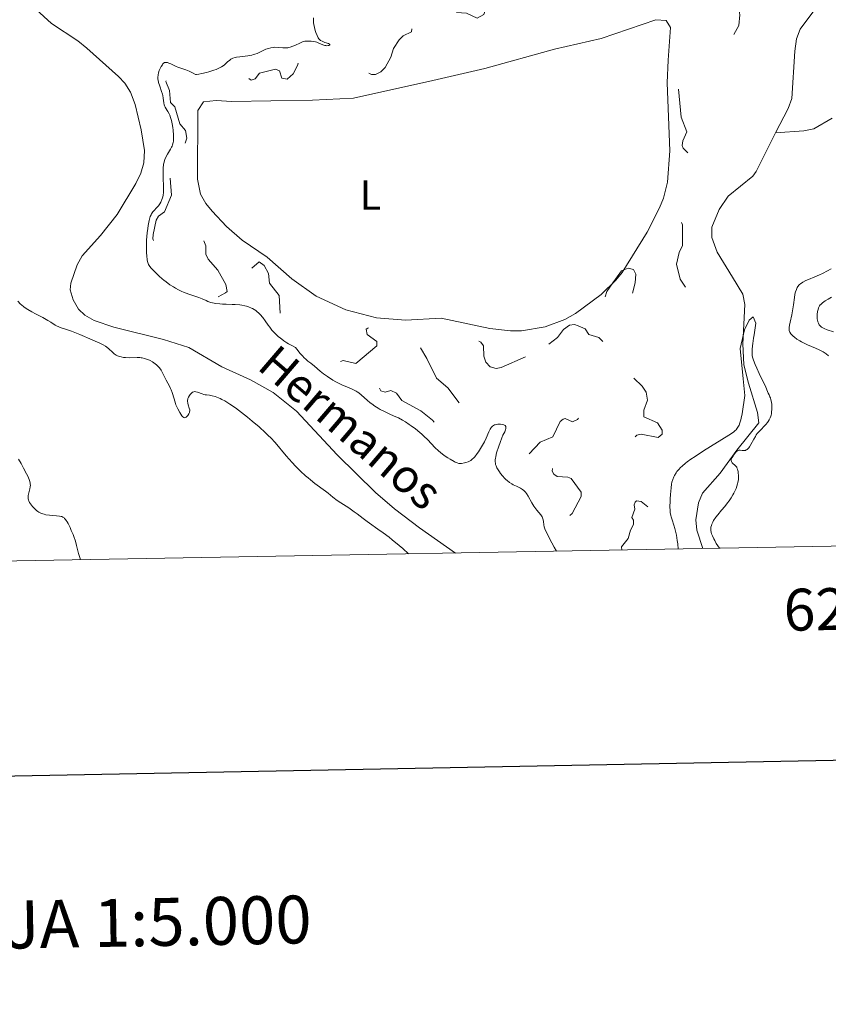
# Model space of a CAD drawing. Units: metres. Extents: x 624671 to 629179, y 4671313 to 4674363.
# Drawn here: x 625794 to 625987, y 4671620 to 4671855 of the extents above; entities that cross this region are included whole.
import ezdxf
from ezdxf.enums import TextEntityAlignment as Align

# ---------------------------------------------------------------- set-up
doc = ezdxf.new("R2010")
doc.units = ezdxf.units.M
doc.header["$MEASUREMENT"] = 0
doc.linetypes.add('DGN Style 3', pattern=[75.70164, 54.0726, -21.62904])
doc.linetypes.add('DGN Style 5', pattern=[37.85082, 16.22178, -21.62904])
for name, color, linetype, lineweight in [('Carátula', 7, 'Continuous', 0), ('Elementos auxiliares', 7, 'Continuous', 0), ('Entidades rústicas y varios', 7, 'Continuous', 0), ('Hidrografía', 7, 'Continuous', 0), ('Relieve y altimetría', 7, 'Continuous', 0), ('Textos de rotulación', 7, 'Continuous', 0)]:
    doc.layers.add(name, color=color, linetype=linetype, lineweight=lineweight)
doc.styles.add('Style-arial', font='arial.shx', dxfattribs={"bigfont": 'arialbig.shx'})
doc.styles.add('Style-arialn', font='arialn.shx', dxfattribs={"bigfont": 'arialnbig.shx'})
doc.styles.add('Style-timesi', font='timesi.shx', dxfattribs={"bigfont": 'timesibig.shx'})

msp = doc.modelspace()

# ---------------------------------------------------------------- linework, layer by layer
at = {"layer": 'Carátula', "color": 7, "linetype": 'Continuous', "lineweight": 30, "flags": 128}
msp.add_lwpolyline([(625480.09, 4674084.36), (625525.76, 4671669.8), (629080.11, 4671737.03), (629034.51, 4674148.59), (625480.09, 4674084.36)], dxfattribs=at)
at = {"layer": 'Carátula', "color": 7, "linetype": 'Continuous', "lineweight": 0}
msp.add_3dface([(624724.58, 4671312.76), (629178.85, 4671393.26), (629125.19, 4674362.79), (624670.92, 4674282.29)], dxfattribs=at)
at = {"layer": 'Elementos auxiliares', "color": 250, "linetype": 'Continuous', "lineweight": 0}
msp.add_3dface([(625581.75, 4671722.32), (629022.5, 4671784.5), (628980.13, 4674097.63), (625540.52, 4674035.44)], dxfattribs=at)
at = {"layer": 'Entidades rústicas y varios', "color": 92, "linetype": 'Continuous', "lineweight": 0}
msp.add_polyline3d([(625853.3, 4671798.71, 288.41), (625859.19, 4671793.51, 288.25), (625865.05, 4671789.4, 288.27), (625872.15, 4671786.15, 287.95), (625879.4, 4671784.2, 288.18), (625886.34, 4671783.66, 287.93), (625894.89, 4671784.16, 287.51), (625906.46, 4671781.64, 288.21), (625911.42, 4671781.06, 288.24), (625914.04, 4671781.07, 288.02), (625919.74, 4671782.05, 287.77), (625924.41, 4671783.83, 287.93), (625926.92, 4671785.2, 287.66), (625933.03, 4671789.77, 287.63), (625936.61, 4671793.22, 287.34), (625938.09, 4671795.05, 287.35), (625944.03, 4671804.64, 287.88), (625946.98, 4671810.45, 288.15), (625947.93, 4671812.78, 288), (625948.91, 4671816.59, 287.89), (625949.45, 4671824.04, 288.33), (625948.85, 4671840.31, 288.17), (625949.1, 4671845.73, 288.55), (625949.65, 4671853.54, 288.33), (625948.6, 4671855.22, 288.15), (625946.08, 4671855.34, 287.95), (625933.08, 4671850.89, 287.98), (625921.94, 4671848.33, 287.99), (625905.33, 4671843.7, 287.92), (625892.91, 4671840.86, 287.92), (625873.91, 4671836.62, 287.88), (625864.2, 4671836.17, 287.85), (625854.24, 4671836.01, 287.92), (625844.88, 4671835.85, 287.91), (625841.15, 4671836.13, 287.86), (625838.11, 4671835.74, 287.94), (625836.79, 4671833.68, 288.07), (625836.73, 4671817.29, 288.03), (625837.46, 4671813.7, 288.11), (625838.69, 4671811.51, 288.16), (625840.24, 4671809.68, 288.05), (625843.63, 4671806.01, 288.06), (625847.34, 4671802.74, 288.44), (625853.3, 4671798.71, 288.41)], dxfattribs=at)
at = {"layer": 'Hidrografía', "color": 142, "linetype": 'DGN Style 3', "lineweight": 13}
for points in [[(625974.65, 4671828.37, 285.76), (625977.68, 4671834.15, 285.63), (625978.59, 4671836.55, 285.58), (625979.3, 4671847.86, 285.82), (625979.71, 4671850.8, 285.82), (625980.54, 4671853.16, 285.82), (625983.58, 4671857.22, 285.82), (625989.05, 4671862.53, 285.82)], [(625796.34, 4671859.48, 283.05), (625801.84, 4671854.49, 283.05), (625808.12, 4671850.38, 283.05), (625810.29, 4671848.61, 282.99), (625817.86, 4671841.83, 282.81), (625819.37, 4671840.21, 282.81), (625820.74, 4671838.1, 282.81), (625821.82, 4671835.17, 282.81), (625823.28, 4671829.1, 282.81), (625824.02, 4671824.15, 282.58), (625823.92, 4671821.22, 282.57), (625823.2, 4671818.76, 282.57), (625822.01, 4671816.29, 282.57), (625817.5, 4671808.88, 282.57), (625813.54, 4671803.85, 282.57), (625809.21, 4671799.04, 282.57), (625807.99, 4671796.87, 282.57), (625806.5, 4671792.5, 282.57), (625806.3, 4671790.85, 282.57), (625807.02, 4671788.49, 282.33), (625808.28, 4671786.28, 282.33), (625809.79, 4671784.81, 282.33), (625812.03, 4671783.56, 282.33), (625816.72, 4671781.94, 282.33), (625828.56, 4671779.03, 282.08), (625834.66, 4671777.1, 282.09), (625842.53, 4671772.48, 281.86), (625849.37, 4671769.4, 282.08), (625854.74, 4671766.37, 282.09), (625860.32, 4671761.94, 282.09), (625870.01, 4671751.46, 282.09), (625879.17, 4671742.52, 282.09), (625883.77, 4671738.61, 282.09), (625889.72, 4671734.04, 281.82), (625898.32, 4671728.04, 282.49)], [(625974.65, 4671828.37, 285.76), (625981.42, 4671828.82, 285.76), (625983.81, 4671829.36, 285.76), (625988.23, 4671831.85, 285.76)], [(625957.35, 4671729.1, 284.63), (625955.92, 4671733.48, 284.63), (625955.69, 4671735.97, 284.63), (625956.3, 4671740.01, 284.63), (625957.26, 4671742.34, 284.63), (625961.45, 4671747.13, 284.87), (625965.43, 4671752.62, 284.87), (625970.74, 4671759.15, 284.87), (625970.38, 4671761.57, 284.87), (625968.21, 4671768.59, 284.87), (625967.12, 4671772.98, 285.11), (625966.91, 4671777.98, 285.31), (625967.35, 4671787.35, 285.35), (625966.87, 4671789.83, 285.35), (625964.39, 4671793.95, 285.58), (625960.75, 4671799.85, 285.35), (625959.49, 4671803.36, 285.35), (625959.49, 4671805.83, 285.35), (625961.2, 4671810.05, 285.42), (625963.39, 4671813.25, 285.58), (625969.29, 4671818, 285.36), (625970.07, 4671819.12, 285.35), (625974.65, 4671828.37, 285.76)]]:
    msp.add_polyline3d(points, dxfattribs=at)
at = {"layer": 'Relieve y altimetría', "color": 27, "linetype": 'DGN Style 5', "lineweight": 0, "elevation": 287.5, "flags": 128}
for points in [[(625947.67, 4671757.36), (625946.49, 4671759.1), (625943.23, 4671760.58), (625943.29, 4671762.19), (625944.16, 4671764.53), (625943.79, 4671766.42), (625942.86, 4671767.86), (625940.79, 4671769.88), (625939.54, 4671775.58), (625938.16, 4671778.12), (625936.16, 4671780.08), (625935.77, 4671781.89), (625934.63, 4671784.67), (625933.28, 4671786.26), (625933.35, 4671787.22), (625934.45, 4671790.49), (625935.83, 4671792.57), (625937.96, 4671795.4), (625939.48, 4671796.05), (625940.75, 4671795.73), (625941.32, 4671794.61), (625941.19, 4671792.57), (625940.46, 4671789.58), (625941.01, 4671789.09), (625941.56, 4671789), (625946.4, 4671790.82), (625947.37, 4671790.69), (625948.14, 4671789.52), (625947.91, 4671786.93), (625948.43, 4671786.84), (625949.52, 4671787.19), (625951.49, 4671787.21), (625952.46, 4671788.95), (625953.53, 4671788.94), (625954.04, 4671789.4), (625953.47, 4671791.08), (625951.95, 4671793.47), (625951.05, 4671797.01), (625951.66, 4671799.78), (625952.5, 4671801.49), (625952.46, 4671806.41), (625951.71, 4671808.79), (625949.96, 4671810.96), (625949.58, 4671812.37), (625950.47, 4671813.57), (625953.33, 4671813.58), (625954.35, 4671814.09), (625954.66, 4671814.46), (625954.82, 4671815.91), (625954.31, 4671818.17), (625954.68, 4671820.83), (625954.46, 4671822.45), (625953.92, 4671823.47), (625952.61, 4671824.68), (625952.43, 4671825.37), (625952.54, 4671826.45), (625953.54, 4671828.61), (625952.16, 4671832.09), (625951.47, 4671839.5), (625952.46, 4671841.2), (625955.59, 4671840.23), (625957.48, 4671840.5), (625960.9, 4671843.62), (625961.59, 4671844.49), (625962.55, 4671847.97), (625965.95, 4671853.97), (625966.18, 4671856.55), (625965.95, 4671858), (625964.74, 4671860.42), (625963.92, 4671863.99), (625961.68, 4671866.81), (625963.27, 4671869.16), (625961.9, 4671872.95), (625961.91, 4671874.94), (625962.52, 4671877.43), (625962.38, 4671879.23), (625962.78, 4671880.48), (625963.33, 4671881.47), (625964.52, 4671882.48), (625964.39, 4671883.48), (625966.31, 4671885.43), (625967.99, 4671886), (625969.77, 4671887.42), (625969.21, 4671889.1), (625969.48, 4671890.55), (625970.86, 4671890.47), (625973.48, 4671885.97), (625974.5, 4671885.79), (625975.08, 4671886.43), (625975.36, 4671889.58), (625975.6, 4671890), (625976.8, 4671890.47), (625976.77, 4671892.46), (625978.64, 4671894.49), (625979.91, 4671897.95), (625980.27, 4671899.59), (625980.13, 4671902.54), (625981.54, 4671904.49), (625982.19, 4671906.51), (625986.05, 4671912.03), (625986.29, 4671913.18)], [(625914.18, 4671869.52), (625916.43, 4671872.18), (625916.52, 4671872.53), (625916.04, 4671873.03), (625915.19, 4671873.29), (625913.96, 4671872.95), (625911.54, 4671870.98), (625910.25, 4671871.25), (625909.61, 4671873.63), (625907.42, 4671874.8), (625906.88, 4671875.46), (625906.87, 4671876.91), (625907.61, 4671880.74), (625907.32, 4671881.58), (625906.46, 4671882.47), (625901.05, 4671883.13), (625897.47, 4671881.92), (625894.14, 4671883.18), (625892.15, 4671885.29), (625889.37, 4671885.7), (625886.45, 4671885.59), (625885.77, 4671884.44), (625885.81, 4671883.43), (625888.38, 4671881.36), (625889.64, 4671879.72), (625889.16, 4671877.61), (625889.38, 4671876.37), (625892.42, 4671874.42), (625894.08, 4671872.08), (625896.48, 4671870), (625896.58, 4671868.44), (625895.96, 4671867.52), (625896.31, 4671866.6), (625898.04, 4671865.13), (625900.35, 4671864.39), (625901.51, 4671863.53), (625902.15, 4671861.14), (625904.49, 4671859.5), (625905.02, 4671858.47), (625905.34, 4671857.58), (625905.04, 4671856.59), (625903.45, 4671855.72), (625900.96, 4671856.91), (625898.55, 4671857.12), (625896.49, 4671858.5), (625895.65, 4671860.71), (625895.15, 4671861.22), (625892.61, 4671861.35), (625890.57, 4671862.3), (625889.53, 4671862.01), (625887.4, 4671860.17), (625886.57, 4671858.33), (625886.72, 4671856.41), (625887.91, 4671853.43), (625887.76, 4671852.49), (625885.78, 4671851.54), (625884.84, 4671850.6), (625883.51, 4671848.48), (625882.86, 4671846.44), (625881.5, 4671843.94), (625880.48, 4671842.94), (625879.18, 4671842.29), (625878.21, 4671842.28), (625876.96, 4671842.93), (625874.46, 4671843.51), (625872.94, 4671842.94), (625871.27, 4671841.47), (625870.42, 4671841.43), (625868.84, 4671843.82), (625864.57, 4671846.55), (625862.37, 4671847.59), (625861.47, 4671847.16), (625860.57, 4671844.49), (625859.51, 4671842.49), (625858.1, 4671841.18), (625856.85, 4671841.45), (625856.28, 4671843.19), (625855.32, 4671843.61), (625851.47, 4671842.61), (625850.45, 4671841.26), (625849.53, 4671840.97), (625848.37, 4671841.72), (625845.38, 4671841.86), (625844.73, 4671841.57), (625843.45, 4671840.17), (625842.44, 4671839.76), (625839.84, 4671840.73), (625835.46, 4671840.47), (625833.33, 4671841.66), (625829.48, 4671841.49), (625829.17, 4671840.64), (625830.01, 4671838.52), (625830.25, 4671835.6), (625831.28, 4671834.6), (625832.51, 4671830.52), (625833.81, 4671828.91), (625834.14, 4671827.1), (625833.7, 4671825.5), (625831.42, 4671823.46), (625829.44, 4671820.51), (625830.21, 4671817.57)], [(625830.21, 4671817.57), (625830.47, 4671813.49), (625828.83, 4671809.51), (625827.43, 4671808.47), (625826.84, 4671807.5), (625826.12, 4671804.07), (625826.06, 4671803.03), (625826.45, 4671801.73), (625828.19, 4671799.55), (625828.91, 4671797.49), (625832.37, 4671794.38), (625834.42, 4671793.75), (625836.1, 4671791.55), (625837.96, 4671790.92), (625839.97, 4671789.53), (625841.62, 4671789.2), (625843.38, 4671790.14), (625843.77, 4671790.5), (625843.49, 4671792.16), (625841.59, 4671795.61), (625839.25, 4671798.23), (625838.68, 4671799.4), (625838.73, 4671801.38), (625838.07, 4671803.02), (625837.35, 4671806.49), (625838.72, 4671806.66), (625839.52, 4671806.2), (625842.31, 4671804.34), (625844.83, 4671801.87), (625845.81, 4671799.45), (625847.01, 4671798.03), (625847.47, 4671796.48), (625848.48, 4671795.89), (625849.51, 4671795.96), (625851.46, 4671797.55), (625852.65, 4671796.69), (625853.69, 4671794.82), (625853.89, 4671792.47), (625856.17, 4671789.54), (625856.56, 4671782.6), (625858.39, 4671780.41), (625861.13, 4671780.24), (625863.53, 4671779.14), (625865.46, 4671775.47), (625867.38, 4671773.4), (625868.53, 4671772.97), (625871.46, 4671774.05), (625874.5, 4671773.31), (625879.51, 4671777.49), (625879.54, 4671778.56), (625877.22, 4671780.23), (625876.96, 4671781.46), (625877.4, 4671781.77), (625880.05, 4671782.11), (625881.87, 4671781.81), (625882.96, 4671780.99), (625883.99, 4671779.49), (625884.77, 4671776.89), (625884.76, 4671775.39), (625884.62, 4671774.47), (625884.02, 4671773.55), (625882.37, 4671772.24), (625880.04, 4671769.53), (625879.94, 4671767.95), (625880.47, 4671766.78), (625881.51, 4671766.46), (625882.88, 4671766.82), (625884.21, 4671766.24), (625885.49, 4671764.5), (625890.04, 4671762.02), (625892.77, 4671759.78), (625894.16, 4671758.13), (625896.29, 4671754.3), (625897.58, 4671753.56), (625899.54, 4671753.05), (625900.45, 4671753.17), (625900.71, 4671753.5), (625901.42, 4671755.66), (625900.69, 4671758.81), (625899.62, 4671760.77), (625899.35, 4671763.6), (625896.5, 4671767.52), (625893.76, 4671769.82), (625891.49, 4671774.51), (625888.46, 4671779.46), (625888.93, 4671780.94), (625890.58, 4671782.92), (625891.48, 4671783.6), (625892.64, 4671783.63), (625901.32, 4671779.38), (625903.44, 4671778.9), (625904.35, 4671778.38), (625905.01, 4671777.49), (625905.05, 4671775.03), (625905.57, 4671773.61), (625906.54, 4671772.54), (625908.03, 4671772.07), (625909.23, 4671772.32), (625915.52, 4671775.13), (625918.53, 4671775.63), (625920.59, 4671777.89)], [(625920.59, 4671777.89), (625922.61, 4671779.53), (625924.04, 4671781.42), (625925.49, 4671782.46), (625926.71, 4671782.63), (625927.59, 4671782.32), (625929.25, 4671781.54), (625930.09, 4671780.2), (625932.52, 4671779.52), (625933.49, 4671778.51), (625934.01, 4671776.99), (625935.68, 4671774.74), (625936, 4671773.47), (625935.4, 4671771.22), (625933.43, 4671768.48), (625932.49, 4671766.49), (625929.61, 4671763.77), (625927.43, 4671759.91), (625926.23, 4671759.36), (625924.45, 4671760.14), (625924, 4671759.99), (625923.32, 4671759.45), (625921.57, 4671755.78), (625918.49, 4671754.54), (625915.53, 4671751.35), (625912.48, 4671752.56), (625911.97, 4671749.99), (625912.49, 4671748.93), (625913.52, 4671748.76), (625916.84, 4671751.52), (625919.86, 4671752.79), (625921, 4671752.02), (625921.69, 4671750.75), (625921.41, 4671747.63), (625921.8, 4671746.84), (625922.6, 4671746.29), (625925.12, 4671746.19), (625925.9, 4671745.87), (625928.28, 4671742.56), (625928.31, 4671741.58), (625926.14, 4671737.48), (625925.02, 4671736.47), (625923.14, 4671735.45), (625922.96, 4671734.52), (625923.52, 4671731.56), (625925.07, 4671728.52)], [(625937.97, 4671728.76), (625937.92, 4671729.55), (625939.5, 4671731.49), (625940.05, 4671733.52), (625940.79, 4671734.87), (625940.81, 4671735.91), (625940.41, 4671736.53), (625941.14, 4671738.5), (625940.94, 4671739.55), (625941.2, 4671740.17), (625941.47, 4671740.54), (625942.6, 4671740.33), (625944.4, 4671738.89), (625944.94, 4671740.4), (625946.13, 4671741.5), (625947.17, 4671746.13), (625946.49, 4671747.5), (625945.4, 4671748.39), (625944.95, 4671750.46), (625944.37, 4671750.73), (625942.38, 4671750.72), (625941.31, 4671751.3), (625941.07, 4671755.57), (625941.55, 4671756.17), (625942.62, 4671756.39), (625946.69, 4671755.62), (625947.66, 4671756.45), (625947.67, 4671757.36)]]:
    msp.add_lwpolyline(points, dxfattribs=at)
at = {"layer": 'Relieve y altimetría', "color": 36, "linetype": 'Continuous', "lineweight": 0, "flags": 128}
for points, elevation in [([(625864.39, 4671855.87), (625864.38, 4671855.05), (625864.4, 4671854.65), (625864.45, 4671854.26), (625864.6, 4671853.5), (625864.79, 4671852.8), (625864.94, 4671852.36), (625865.24, 4671851.62), (625865.52, 4671851.06), (625865.67, 4671850.83), (625865.92, 4671850.55), (625866.07, 4671850.44), (625866.43, 4671850.23), (625867.12, 4671849.97), (625867.99, 4671849.67), (625868.18, 4671849.57), (625868.28, 4671849.48), (625868.29, 4671849.38), (625868.08, 4671849.23), (625867.89, 4671849.19), (625867.53, 4671849.18), (625867.33, 4671849.2), (625867.11, 4671849.25), (625866.66, 4671849.4), (625865.68, 4671849.81), (625865.16, 4671850), (625864.88, 4671850.07), (625864.34, 4671850.18), (625863.81, 4671850.24), (625863.47, 4671850.27), (625862.86, 4671850.27), (625862.35, 4671850.23), (625862.12, 4671850.18), (625861.77, 4671850.08), (625861.16, 4671849.82), (625860.09, 4671849.3), (625859.49, 4671849.03), (625858.86, 4671848.81), (625858.55, 4671848.74), (625858.25, 4671848.68), (625857.65, 4671848.64), (625857.07, 4671848.67), (625855.93, 4671848.78), (625855.18, 4671848.8), (625854.81, 4671848.78), (625854.24, 4671848.7), (625853.65, 4671848.55), (625853.34, 4671848.45), (625853.04, 4671848.32), (625852.39, 4671848.01), (625851.46, 4671847.56), (625850.94, 4671847.34), (625850.39, 4671847.15), (625850.1, 4671847.06), (625849.65, 4671846.95), (625848.7, 4671846.78), (625846.84, 4671846.55), (625846.05, 4671846.43), (625845.71, 4671846.35), (625845.14, 4671846.17), (625844.68, 4671845.93), (625844.41, 4671845.76), (625843.91, 4671845.34), (625843.37, 4671844.84), (625843.05, 4671844.57), (625842.45, 4671844.15), (625841.95, 4671843.87), (625841.66, 4671843.72), (625841.18, 4671843.51), (625840.63, 4671843.3), (625839.41, 4671842.92), (625838.85, 4671842.76), (625837.77, 4671842.51), (625837.05, 4671842.39), (625836.46, 4671842.33), (625836.23, 4671842.33), (625835.7, 4671842.63), (625835.37, 4671842.8), (625834.75, 4671843.08), (625833.92, 4671843.39), (625832.93, 4671843.71), (625832.47, 4671843.86), (625832.14, 4671843.99), (625831.49, 4671844.27), (625830.34, 4671844.83), (625829.87, 4671845.03), (625829.51, 4671845.15), (625829.36, 4671845.19), (625829.14, 4671845.2), (625828.95, 4671845.17), (625828.85, 4671845.13), (625828.72, 4671845.06), (625828.63, 4671844.99), (625828.46, 4671844.82), (625828.33, 4671844.65), (625828.06, 4671844.24), (625827.89, 4671843.93)], 285), ([(625827.89, 4671843.93), (625827.59, 4671843.24), (625827.42, 4671842.72), (625827.31, 4671842.26), (625827.28, 4671842.04), (625827.25, 4671841.71), (625827.27, 4671841.21), (625827.3, 4671840.95), (625827.41, 4671840.42), (625827.69, 4671839.54), (625828.14, 4671838.27), (625828.33, 4671837.62), (625828.4, 4671837.3), (625828.52, 4671836.68), (625828.68, 4671835.54), (625828.79, 4671835.06), (625828.85, 4671834.85), (625829.01, 4671834.48), (625829.2, 4671834.14), (625829.48, 4671833.7), (625829.64, 4671833.46), (625829.94, 4671832.9), (625830.09, 4671832.57), (625830.3, 4671832), (625830.5, 4671831.33), (625830.59, 4671830.96), (625830.67, 4671830.55), (625830.81, 4671829.66), (625830.89, 4671829.05), (625830.98, 4671827.85), (625830.99, 4671827.04), (625830.95, 4671826.38), (625830.91, 4671826.08), (625830.77, 4671825.55), (625830.65, 4671825.21), (625830.54, 4671824.98), (625830.29, 4671824.51), (625829.55, 4671823.25), (625829.17, 4671822.53), (625828.94, 4671822.01), (625828.85, 4671821.75), (625828.72, 4671821.34), (625828.63, 4671820.92), (625828.58, 4671820.64), (625828.52, 4671820.06), (625828.49, 4671819.18), (625828.55, 4671817.43), (625828.6, 4671815.8), (625828.6, 4671815.08), (625828.56, 4671814.16), (625828.5, 4671813.47), (625828.43, 4671813.11), (625828.37, 4671812.89), (625828.23, 4671812.47), (625827.92, 4671811.8), (625827.73, 4671811.45), (625827.37, 4671810.93), (625826.94, 4671810.43), (625826.34, 4671809.8), (625826.06, 4671809.49), (625825.75, 4671809.06), (625825.61, 4671808.81), (625825.42, 4671808.36), (625825.24, 4671807.78), (625825.16, 4671807.43), (625824.94, 4671806.26), (625824.84, 4671805.57), (625824.71, 4671804.47), (625824.57, 4671802.73), (625824.52, 4671801.03), (625824.54, 4671799.99), (625824.62, 4671798.78), (625824.68, 4671798.27), (625824.73, 4671797.94), (625824.87, 4671797.4), (625825.05, 4671796.95), (625825.2, 4671796.69), (625825.58, 4671796.18), (625826.35, 4671795.31), (625826.82, 4671794.84), (625827.57, 4671794.13), (625828.28, 4671793.51), (625828.65, 4671793.21), (625829.22, 4671792.77), (625830.14, 4671792.12), (625831, 4671791.57), (625831.46, 4671791.3), (625832.19, 4671790.9), (625832.96, 4671790.53), (625833.37, 4671790.36), (625834.65, 4671789.88), (625836.3, 4671789.32), (625837.02, 4671789.08), (625837.86, 4671788.74), (625838.76, 4671788.33), (625839.2, 4671788.14), (625839.88, 4671787.9), (625840.3, 4671787.79), (625841.07, 4671787.64), (625842.07, 4671787.54), (625842.67, 4671787.5)], 285), ([(625987.96, 4671795.88), (625987.12, 4671795.44), (625985.91, 4671794.8), (625985.22, 4671794.47), (625984.09, 4671793.97), (625982.59, 4671793.35), (625981.95, 4671793.08), (625981.24, 4671792.74), (625980.9, 4671792.52), (625980.7, 4671792.38), (625980.36, 4671792.06), (625980.04, 4671791.65), (625979.89, 4671791.41), (625979.67, 4671790.98), (625979.48, 4671790.45), (625979.4, 4671790.15), (625979.33, 4671789.81), (625979.2, 4671789.07), (625978.97, 4671787.33), (625978.82, 4671786.38), (625978.55, 4671784.93), (625978.17, 4671783.15), (625978.03, 4671782.42), (625977.96, 4671781.88), (625977.95, 4671781.65), (625977.96, 4671781.35), (625977.98, 4671781.21), (625978.05, 4671780.95), (625978.13, 4671780.76), (625978.37, 4671780.39), (625978.68, 4671780.04), (625978.87, 4671779.86), (625979.19, 4671779.57), (625979.78, 4671779.14), (625980.5, 4671778.69), (625980.91, 4671778.46), (625981.35, 4671778.24), (625982.3, 4671777.79), (625984.23, 4671776.95), (625985.07, 4671776.58), (625985.43, 4671776.41), (625986.03, 4671776.08), (625986.52, 4671775.78), (625986.8, 4671775.57), (625987.31, 4671775.11)], 290), ([(625823.53, 4671774.63), (625823.25, 4671774.67), (625822.96, 4671774.7), (625822.34, 4671774.72), (625820.36, 4671774.69), (625819.49, 4671774.72), (625819.06, 4671774.75), (625818.45, 4671774.86), (625817.87, 4671775.03), (625817.6, 4671775.15), (625817.33, 4671775.3), (625816.84, 4671775.64), (625816.38, 4671776.02), (625815.56, 4671776.79), (625815.04, 4671777.23), (625814.74, 4671777.44), (625814.16, 4671777.78), (625813.36, 4671778.19), (625812.85, 4671778.43), (625811.6, 4671778.99), (625808.65, 4671780.23), (625806.62, 4671781.02), (625805.18, 4671781.52), (625803.94, 4671781.92), (625803.47, 4671782.11), (625803.24, 4671782.22), (625802.77, 4671782.49), (625801.68, 4671783.17), (625801, 4671783.58), (625799.78, 4671784.25), (625798.01, 4671785.19), (625797.18, 4671785.64), (625796.22, 4671786.19), (625795.8, 4671786.46), (625795.23, 4671786.86), (625794.72, 4671787.27), (625794.48, 4671787.48), (625793.82, 4671788.15)], 285), ([(625842.67, 4671787.5), (625843.59, 4671787.47), (625844.96, 4671787.42), (625845.68, 4671787.37), (625846.78, 4671787.27), (625847.33, 4671787.19), (625848.04, 4671787.06), (625848.39, 4671786.97), (625848.89, 4671786.83), (625849.59, 4671786.55), (625849.81, 4671786.44), (625850.23, 4671786.2), (625850.62, 4671785.94), (625850.87, 4671785.74), (625851.33, 4671785.33), (625851.66, 4671784.99), (625852.27, 4671784.27), (625852.84, 4671783.51), (625853.58, 4671782.47), (625853.95, 4671781.96), (625854.48, 4671781.29), (625854.76, 4671780.96), (625855.21, 4671780.48), (625855.95, 4671779.77), (625856.52, 4671779.31), (625856.83, 4671779.07), (625857.32, 4671778.73), (625858.04, 4671778.26), (625858.43, 4671778.03), (625859.06, 4671777.68), (625860.1, 4671777.15), (625860.77, 4671776.29), (625861.16, 4671775.8), (625861.82, 4671775.03), (625862.11, 4671774.73), (625862.61, 4671774.25), (625863.03, 4671773.89), (625863.77, 4671773.34), (625864.63, 4671772.63), (625866, 4671771.47), (625866.82, 4671770.84), (625867.73, 4671770.19), (625869.05, 4671769.35), (625869.72, 4671768.96), (625870.72, 4671768.42), (625871.2, 4671768.19), (625872.54, 4671767.61), (625873.62, 4671767.16), (625874.13, 4671766.92), (625874.61, 4671766.66), (625874.85, 4671766.52), (625875.2, 4671766.28), (625875.88, 4671765.74), (625877.23, 4671764.53), (625877.93, 4671763.93), (625878.29, 4671763.64), (625879.04, 4671763.1), (625879.81, 4671762.6), (625880.35, 4671762.29), (625881.47, 4671761.72), (625882.78, 4671761.14), (625884.02, 4671760.59), (625884.66, 4671760.29), (625885.65, 4671759.77), (625886.34, 4671759.37), (625887.27, 4671758.77), (625887.73, 4671758.45), (625888.78, 4671757.67), (625889.79, 4671756.83), (625890.28, 4671756.39), (625890.75, 4671755.95), (625891.66, 4671755.04), (625893.39, 4671753.27), (625894.27, 4671752.45), (625894.71, 4671752.07), (625895.61, 4671751.37), (625896.47, 4671750.77), (625897.01, 4671750.43), (625897.94, 4671749.9), (625898.22, 4671749.76), (625898.69, 4671749.56), (625899.07, 4671749.46), (625899.29, 4671749.43), (625899.72, 4671749.44), (625900.43, 4671749.55), (625900.79, 4671749.64), (625901.33, 4671749.81), (625901.76, 4671750.02), (625901.98, 4671750.16), (625902.31, 4671750.42), (625902.68, 4671750.79), (625902.88, 4671751.02), (625903.48, 4671751.78), (625903.8, 4671752.23), (625904.29, 4671752.97), (625904.76, 4671753.78), (625904.98, 4671754.2), (625905.19, 4671754.62), (625905.58, 4671755.47), (625906.25, 4671757.01), (625906.55, 4671757.62)], 285), ([(625988.06, 4671789.1), (625987.25, 4671788.67), (625986.51, 4671788.23), (625986.19, 4671788.02), (625985.92, 4671787.81), (625985.48, 4671787.42), (625985.37, 4671787.3), (625985.18, 4671787.04), (625985.03, 4671786.78), (625984.96, 4671786.59), (625984.84, 4671786.2), (625984.74, 4671785.71), (625984.65, 4671785.02), (625984.64, 4671784.66), (625984.65, 4671784.15), (625984.67, 4671783.91), (625984.7, 4671783.69), (625984.79, 4671783.28), (625984.92, 4671782.92), (625985.03, 4671782.7), (625985.11, 4671782.57), (625985.29, 4671782.34), (625985.53, 4671782.1), (625985.67, 4671782), (625986, 4671781.8), (625986.28, 4671781.66), (625987.02, 4671781.37), (625988.55, 4671780.86)], 295), ([(625951.48, 4671729), (625951.34, 4671730.28), (625951.24, 4671731.03), (625951.02, 4671732.35), (625950.89, 4671732.92), (625950.65, 4671733.9), (625950.4, 4671734.71), (625949.98, 4671735.95), (625949.75, 4671736.7), (625949.67, 4671737.04), (625949.56, 4671737.7), (625949.52, 4671738.15), (625949.49, 4671739.14), (625949.51, 4671740.33), (625949.53, 4671740.99), (625949.59, 4671742.03), (625949.75, 4671743.6), (625949.88, 4671744.5), (625949.97, 4671744.94), (625950.16, 4671745.59), (625950.4, 4671746.23), (625950.56, 4671746.55), (625950.94, 4671747.19), (625951.17, 4671747.51), (625951.57, 4671748), (625952.04, 4671748.49), (625952.39, 4671748.81), (625953.17, 4671749.47), (625953.6, 4671749.81), (625954.51, 4671750.47), (625955.47, 4671751.13), (625957.52, 4671752.45), (625963.58, 4671756.2), (625964.63, 4671756.91), (625965.06, 4671757.27), (625965.27, 4671757.47), (625965.57, 4671757.86), (625965.84, 4671758.32), (625965.98, 4671758.61), (625966.18, 4671759.14), (625966.38, 4671759.84), (625966.49, 4671760.26), (625966.7, 4671761.25), (625967.37, 4671765.66), (625966.99, 4671769.65), (625966.26, 4671776.92), (625967.29, 4671781.36), (625968.4, 4671783.64), (625969.34, 4671784.43), (625970, 4671782.96), (625969.62, 4671780.13), (625969.45, 4671779.31), (625969.25, 4671778.11), (625969.18, 4671777.5), (625969.11, 4671776.62), (625969.1, 4671775.81), (625969.11, 4671775.44), (625969.14, 4671775.12), (625969.25, 4671774.56), (625969.42, 4671774.08), (625969.85, 4671773.1), (625970.24, 4671772.21), (625970.77, 4671770.93), (625971.04, 4671770.34), (625972.09, 4671768.34), (625972.4, 4671767.62), (625972.78, 4671766.64), (625972.97, 4671766.2), (625973.15, 4671765.83), (625973.37, 4671765.35), (625973.47, 4671765.1), (625973.61, 4671764.66), (625973.67, 4671764.4), (625973.79, 4671763.57), (625973.82, 4671763.1), (625973.83, 4671762.36), (625973.77, 4671761.64), (625973.72, 4671761.29), (625973.64, 4671760.96), (625973.58, 4671760.75), (625973.43, 4671760.36), (625973.14, 4671759.81), (625972.91, 4671759.46), (625972.74, 4671759.23), (625972.36, 4671758.77), (625970.84, 4671757.16), (625970.34, 4671756.55), (625970.1, 4671756.23), (625969.88, 4671755.9), (625969.48, 4671755.22), (625968.79, 4671753.92), (625968.47, 4671753.4), (625968.32, 4671753.19), (625968.02, 4671752.86), (625967.92, 4671752.78), (625967.71, 4671752.65), (625967.5, 4671752.56), (625967.36, 4671752.53), (625967.06, 4671752.5), (625966.71, 4671752.53), (625966.22, 4671752.58)], 285), ([(625887.05, 4671727.84), (625885.69, 4671729.1), (625884.83, 4671729.86), (625883.2, 4671731.22), (625882.44, 4671731.82), (625881.04, 4671732.88), (625879.79, 4671733.77), (625877.77, 4671735.16), (625877.18, 4671735.57), (625876.24, 4671736.28), (625874.84, 4671737.39), (625874.12, 4671737.92), (625872.8, 4671738.81), (625870.89, 4671740.05), (625870.03, 4671740.62), (625869.02, 4671741.39), (625867.88, 4671742.34), (625867.26, 4671742.82), (625864.71, 4671744.66), (625863.65, 4671745.5), (625863.09, 4671745.97), (625862.5, 4671746.48), (625861.29, 4671747.61), (625860.08, 4671748.82), (625859.3, 4671749.63), (625857.87, 4671751.22), (625855.21, 4671754.4), (625854.18, 4671755.53), (625853.58, 4671756.14), (625852.91, 4671756.78), (625851.41, 4671758.15), (625849.77, 4671759.56), (625848.66, 4671760.48), (625847.2, 4671761.62), (625846.51, 4671762.15), (625845.77, 4671762.69), (625844.43, 4671763.62), (625843.25, 4671764.35), (625842.54, 4671764.74), (625842.11, 4671764.96), (625841.31, 4671765.29), (625840.91, 4671765.43), (625840.18, 4671765.61), (625839.55, 4671765.71), (625838.83, 4671765.79), (625838.5, 4671765.84), (625838.26, 4671765.89), (625837.82, 4671766.02), (625836.71, 4671766.46), (625836.29, 4671766.57), (625836.1, 4671766.59), (625835.81, 4671766.56), (625835.53, 4671766.43), (625835.38, 4671766.33), (625835.11, 4671766.09), (625834.98, 4671765.93), (625834.8, 4671765.68), (625834.56, 4671765.25), (625834.44, 4671764.95), (625834.4, 4671764.79), (625834.36, 4671764.55), (625834.34, 4671764.32), (625834.39, 4671763.85), (625834.5, 4671763.41), (625834.75, 4671762.62), (625834.84, 4671762.2), (625834.85, 4671762.01), (625834.82, 4671761.73), (625834.78, 4671761.6), (625834.66, 4671761.31), (625834.4, 4671760.9), (625834.23, 4671760.71), (625833.97, 4671760.48), (625833.79, 4671760.39), (625833.58, 4671760.35), (625833.45, 4671760.38), (625833.21, 4671760.55), (625832.98, 4671760.83), (625832.53, 4671761.59), (625832.05, 4671762.44), (625831.81, 4671762.92), (625831.57, 4671763.47), (625831.45, 4671763.78), (625831.1, 4671764.85), (625830.63, 4671766.35), (625830.39, 4671767.03), (625830.26, 4671767.34), (625830, 4671767.87), (625829.19, 4671769.3), (625828, 4671771.67), (625827.64, 4671772.23), (625827.41, 4671772.52), (625827.24, 4671772.69), (625826.9, 4671773), (625826.3, 4671773.46), (625825.96, 4671773.68), (625825.4, 4671774), (625824.85, 4671774.26), (625824.54, 4671774.37), (625824.06, 4671774.52), (625823.53, 4671774.63)], 285), ([(625906.55, 4671757.62), (625906.71, 4671757.86), (625906.81, 4671758.01), (625907.02, 4671758.25), (625907.13, 4671758.35), (625907.35, 4671758.51), (625907.58, 4671758.63), (625907.75, 4671758.69), (625908.11, 4671758.77), (625908.4, 4671758.8), (625909.02, 4671758.81), (625909.46, 4671758.75), (625909.84, 4671758.64), (625909.99, 4671758.57), (625910.12, 4671758.49), (625910.28, 4671758.28), (625910.34, 4671758.04), (625910.34, 4671757.86), (625910.32, 4671757.74), (625910.25, 4671757.48), (625910.04, 4671757.02), (625909.62, 4671756.18), (625909.36, 4671755.59), (625908.92, 4671754.44), (625908.63, 4671753.59), (625908.12, 4671751.98), (625907.9, 4671751.07), (625907.81, 4671750.61), (625907.78, 4671750.34), (625907.77, 4671749.87), (625907.81, 4671749.43), (625907.86, 4671749.21), (625907.98, 4671748.84), (625908.18, 4671748.42), (625908.31, 4671748.18), (625908.78, 4671747.44), (625909.06, 4671747.04), (625909.54, 4671746.44), (625910.06, 4671745.86), (625910.33, 4671745.59), (625910.61, 4671745.35), (625911.16, 4671744.91), (625911.72, 4671744.55), (625912.09, 4671744.34), (625912.82, 4671743.98), (625913.85, 4671743.52), (625914.33, 4671743.23), (625914.64, 4671742.98), (625914.79, 4671742.83), (625915.02, 4671742.58), (625915.24, 4671742.29), (625915.67, 4671741.6), (625916.55, 4671740.02), (625917.01, 4671739.26), (625917.26, 4671738.91), (625917.75, 4671738.26), (625918.64, 4671737.17), (625918.97, 4671736.68), (625919.09, 4671736.44), (625919.25, 4671735.98), (625919.34, 4671735.55), (625919.4, 4671734.76), (625919.48, 4671734.3), (625919.56, 4671734.04), (625919.74, 4671733.56), (625920.24, 4671732.52), (625920.74, 4671731.54), (625921.84, 4671729.47), (625922.42, 4671728.48)], 285), ([(625966.22, 4671752.58), (625965.97, 4671752.58), (625965.8, 4671752.52), (625965.58, 4671752.45), (625965.38, 4671752.28), (625965.23, 4671752.11), (625965.01, 4671751.79), (625964.74, 4671751.48), (625964.56, 4671751.17), (625964.38, 4671750.86), (625964.2, 4671750.54), (625964.14, 4671750.38), (625964.11, 4671750.16), (625964.16, 4671749.88), (625964.24, 4671749.72), (625964.31, 4671749.62), (625964.48, 4671749.44), (625964.98, 4671749.06), (625965.25, 4671748.78), (625965.42, 4671748.52), (625965.49, 4671748.37), (625965.6, 4671748.1), (625965.71, 4671747.72), (625965.76, 4671747.51), (625965.81, 4671747.16), (625965.86, 4671746.58), (625965.85, 4671745.95), (625965.82, 4671745.62), (625965.72, 4671744.92), (625965.64, 4671744.57), (625965.48, 4671744.02), (625965.27, 4671743.47), (625965.11, 4671743.1), (625964.74, 4671742.35), (625964.53, 4671741.98), (625964.08, 4671741.25), (625963.6, 4671740.54), (625963.26, 4671740.07), (625962.58, 4671739.19), (625961.83, 4671738.27), (625960.9, 4671737.13), (625960.48, 4671736.59), (625959.92, 4671735.79), (625959.69, 4671735.39), (625959.46, 4671734.9), (625959.37, 4671734.64), (625959.28, 4671734.23), (625959.25, 4671733.77), (625959.26, 4671733.52), (625959.36, 4671732.96), (625959.44, 4671732.66), (625959.62, 4671732.16), (625959.95, 4671731.42), (625960.17, 4671731), (625960.55, 4671730.33), (625961.28, 4671729.18)], 285), ([(625808.78, 4671726.42), (625808.6, 4671726.96), (625808.31, 4671727.97), (625807.84, 4671729.86), (625807.56, 4671730.86), (625807.19, 4671731.96), (625807, 4671732.46), (625806.59, 4671733.46), (625806.28, 4671734.17), (625805.81, 4671735.11), (625805.58, 4671735.5), (625805.37, 4671735.83), (625805.23, 4671736.02), (625804.97, 4671736.32), (625804.85, 4671736.43), (625804.6, 4671736.62), (625804.34, 4671736.74), (625804.17, 4671736.79), (625803.8, 4671736.86), (625803.09, 4671736.93), (625801.98, 4671737), (625801.37, 4671737.06), (625800.53, 4671737.2), (625800.1, 4671737.31), (625799.46, 4671737.52), (625798.85, 4671737.81), (625798.56, 4671737.99), (625798.28, 4671738.19), (625797.76, 4671738.64), (625797.31, 4671739.13), (625797.05, 4671739.46), (625796.64, 4671740.09), (625796.43, 4671740.5), (625796.36, 4671740.68), (625796.27, 4671741.04), (625796.25, 4671741.27), (625796.25, 4671741.44), (625796.3, 4671741.78), (625796.45, 4671742.45), (625796.7, 4671743.41), (625796.78, 4671743.88), (625796.81, 4671744.28), (625796.8, 4671744.48), (625796.76, 4671744.8), (625796.61, 4671745.33), (625796.5, 4671745.64), (625796.18, 4671746.38), (625795.89, 4671746.98), (625795.18, 4671748.34), (625794.59, 4671749.41), (625793.99, 4671750.43)], 290)]:
    msp.add_lwpolyline(points, dxfattribs=dict(at, elevation=elevation))

# ---------------------------------------------------------------- texts
at = {"layer": 'Carátula', "color": 7, "linetype": 'Continuous', "lineweight": 0, "style": 'Style-arial'}
msp.add_text('626.000', height=10, rotation=1.0353, dxfattribs=at).set_placement((626001.14, 4671719.9), align=Align.TOP_CENTER)
msp.add_text('DIVISI%%211N DEL MTN50 EN HOJA 1:5.000', height=11.4389, rotation=1.0353, dxfattribs=at).set_placement((625704.72, 4671637.73), align=Align.MIDDLE_CENTER)
at = {"layer": 'Entidades rústicas y varios', "color": 92, "linetype": 'Continuous', "lineweight": 0, "style": 'Style-arialn'}
msp.add_text('L', height=7, dxfattribs=at).set_placement((625877.97, 4671813.52, 287.95), align=Align.MIDDLE_CENTER)
at = {"layer": 'Textos de rotulación', "color": 142, "linetype": 'Continuous', "lineweight": 0, "style": 'Style-timesi'}
msp.add_text('Hermanos', height=8, rotation=319.402, dxfattribs=at).set_placement((625850.63, 4671772.2, 282.78))

doc.saveas('drawing.dxf')
